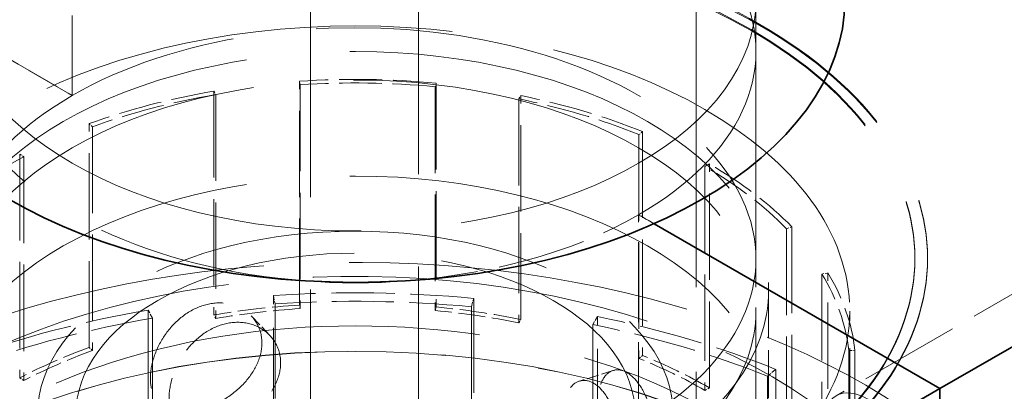
# Model space of a CAD drawing. Units: millimetres. Extents: x 6253 to 11853, y 140 to 4355.
# Drawn here: x 11401 to 11478, y 3595 to 3625 of the extents above; entities that cross this region are included whole.
import ezdxf

# ---------------------------------------------------------------- set-up
doc = ezdxf.new("R2010")
doc.units = ezdxf.units.MM
doc.header["$LTSCALE"] = 14
doc.linetypes.add('DASHED', pattern=[0.2068, 0.1655, -0.0413])
doc.layers.add('Hidden (ISO)', color=1, linetype='DASHED', lineweight=18, true_color=0xff0000)
doc.layers.add('Visible (ISO)', color=7, linetype='Continuous', lineweight=35)

msp = doc.modelspace()

# ---------------------------------------------------------------- linework, layer by layer
at = {"layer": 'Hidden (ISO)', "ltscale": 12.58240222930908}
for p, q in [((11431.8994185986, 3678.064568657749), (11431.8994185986, 3469.857940521179)), ((11423.41413722436, 3464.958961035613), (11423.41413722436, 3673.165589172183))]:
    msp.add_line(p, q, dxfattribs=at)
at = {"layer": 'Hidden (ISO)', "ltscale": 11.51330947875977}
for p, q in [((11453.74967113029, 3570.258442594959), (11453.74967113029, 3651.908100687732)), ((11458.44967113029, 3570.258442594959), (11458.44967113029, 3651.908100687732))]:
    msp.add_line(p, q, dxfattribs=at)
at = {"layer": 'Hidden (ISO)', "ltscale": 2.719579458236694}
for p, q in [((11404.67580752292, 3618.664442395258), (11404.67580752292, 3634.994374013812)), ((11404.67580752292, 3618.664442395258), (11404.67580752292, 3634.994374013812)), ((11458.44967113029, 3605.804621245647), (11458.44967113029, 3622.1345528642)), ((11449.22353473767, 3592.944800096035), (11449.22353473767, 3609.274731714589)), ((11449.22353473767, 3592.944800096035), (11449.22353473767, 3609.27473171459))]:
    msp.add_line(p, q, dxfattribs=at)
at = {"layer": 'Hidden (ISO)', "ltscale": 1.699699640274048}
for p, q in [((11395.83697275808, 3623.767546026056), (11404.67580752292, 3618.664442395258)), ((11404.67580752292, 3618.664442395258), (11395.83697275808, 3623.767546026056))]:
    msp.add_line(p, q, dxfattribs=at)
at = {"layer": 'Hidden (ISO)', "ltscale": 2.932660579681396}
for p, q in [((11422.54218952897, 3602.177969994964), (11422.54218952897, 3619.787318033217)), ((11422.59705212225, 3619.506195227396), (11422.59705212225, 3601.896847189143)), ((11433.22245407546, 3619.353208386286), (11433.22245407546, 3601.743860348033)), ((11433.30151937818, 3619.632402869223), (11433.30151937818, 3602.02305483097)), ((11415.81646976273, 3619.002333217942), (11415.81646976273, 3601.392985179688)), ((11415.95505146399, 3618.730981593613), (11415.95505146399, 3601.12163355536)), ((11439.9511064047, 3601.045489448474), (11439.9511064047, 3618.654837486727)), ((11439.78926966434, 3618.387811352258), (11439.78926966434, 3600.778463314005)), ((11406.00622843955, 3598.837315659775), (11406.00622843955, 3616.446663698028)), ((11406.26692415703, 3616.207124040288), (11406.26692415703, 3598.597776002035)), ((11449.24745509344, 3615.588281036736), (11449.24745509344, 3597.978932998482)), ((11449.52850754725, 3615.820020486843), (11449.52850754725, 3598.210672448589)), ((11400.53648721875, 3614.054604554944), (11400.53648721875, 3596.445256516691)), ((11400.86526811845, 3613.844840306328), (11400.86526811845, 3596.235492268075)), ((11454.7849295717, 3595.664175681432), (11454.7849295717, 3613.273523719685)), ((11454.43844724892, 3613.073482057357), (11454.43844724892, 3595.464134019104)), ((11460.85610653343, 3608.181889580404), (11460.85610653343, 3590.572541542151)), ((11461.28348025298, 3608.320275157492), (11461.28348025298, 3590.710927119238)), ((11463.64313559584, 3604.615775435494), (11463.64313559584, 3587.006427397241)), ((11464.10563842769, 3587.099863882856), (11464.10563842769, 3604.709211921108)), ((11465.74917260716, 3598.600960678169), (11465.74917260716, 3580.991612639916)), ((11466.23822098591, 3598.618583421505), (11466.23822098591, 3581.009235383252))]:
    msp.add_line(p, q, dxfattribs=at)
at = {"layer": 'Hidden (ISO)', "ltscale": 0.06653214246034622}
for p, q in [((11422.59705212225, 3619.506195227396), (11422.54218952897, 3619.787318033217)), ((11433.30151937818, 3619.632402869223), (11433.22245407546, 3619.353208386286)), ((11415.81646976273, 3619.002333217942), (11415.95505146399, 3618.730981593613)), ((11439.78926966434, 3618.387811352258), (11439.9511064047, 3618.654837486727)), ((11406.26692415703, 3616.207124040288), (11406.00622843955, 3616.446663698028)), ((11449.52850754725, 3615.820020486843), (11449.24745509344, 3615.588281036736)), ((11400.53648721875, 3614.054604554944), (11400.86526811845, 3613.844840306328)), ((11454.43844724892, 3613.073482057357), (11454.7849295717, 3613.273523719685)), ((11461.28348025298, 3608.320275157492), (11460.85610653343, 3608.181889580404)), ((11463.64313559584, 3604.615775435494), (11464.10563842769, 3604.709211921108)), ((11422.59705212225, 3601.896847189143), (11422.54218952897, 3602.177969994964)), ((11433.22245407546, 3601.743860348033), (11433.30151937818, 3602.02305483097)), ((11415.95505146399, 3601.12163355536), (11415.81646976273, 3601.392985179688)), ((11439.78926966434, 3600.778463314005), (11439.9511064047, 3601.045489448474)), ((11406.26692415703, 3598.597776002035), (11406.00622843955, 3598.837315659775)), ((11466.23822098591, 3598.618583421505), (11465.74917260716, 3598.600960678169)), ((11449.24745509344, 3597.978932998482), (11449.52850754725, 3598.210672448589)), ((11400.86526811845, 3596.235492268075), (11400.53648721875, 3596.445256516691)), ((11454.43844724892, 3595.464134019104), (11454.7849295717, 3595.664175681432))]:
    msp.add_line(p, q, dxfattribs=at)
at = {"layer": 'Hidden (ISO)', "ltscale": 0.23291015625}
for p, q in [((11449.22353473767, 3609.274731714589), (11450.43517065978, 3608.575193388797)), ((11450.43517065978, 3608.575193388797), (11449.22353473767, 3609.27473171459))]:
    msp.add_line(p, q, dxfattribs=at)
at = {"layer": 'Hidden (ISO)', "ltscale": 0.0134983966127038}
for p, q in [((11470.94967113029, 3605.804621245647), (11470.94967113029, 3605.886270903739)), ((11471.94967113029, 3605.804621245647), (11471.94967113029, 3605.886270903739))]:
    msp.add_line(p, q, dxfattribs=at)
at = {"layer": 'Hidden (ISO)', "ltscale": 3.399499177932739}
msp.add_line((11482.43242718759, 3605.235768779002), (11464.75475765792, 3595.029561517405), dxfattribs=at)
at = {"layer": 'Hidden (ISO)', "ltscale": 1.631707668304443}
msp.add_line((11459.44967113029, 3603.355131502863), (11459.44967113029, 3593.55717253173), dxfattribs=at)
at = {"layer": 'Hidden (ISO)', "ltscale": 3.205954313278198}
for p, q in [((11420.49491908364, 3583.676169451657), (11420.49491908364, 3602.92647070004)), ((11420.62401412457, 3602.264971526342), (11420.62401412457, 3583.01467027796)), ((11436.25194603161, 3602.699597609623), (11436.25194603161, 3583.44929636124)), ((11410.64510974734, 3601.77686128557), (11410.64510974734, 3582.526560037187)), ((11436.06590053359, 3602.042635897735), (11436.06590053359, 3582.792334649352)), ((11410.971200975, 3601.138354300161), (11410.971200975, 3581.888053051779)), ((11445.99025905281, 3582.017652913993), (11445.99025905281, 3601.267954162376)), ((11445.60944729436, 3600.639625319432), (11445.60944729436, 3581.389324071049)), ((11460.01635268593, 3597.116367726624), (11460.01635268593, 3577.866066478241)), ((11459.35501905482, 3596.571070612395), (11459.35501905482, 3577.320769364012))]:
    msp.add_line(p, q, dxfattribs=at)
at = {"layer": 'Hidden (ISO)', "ltscale": 0.1566895097494125}
for p, q in [((11420.49491908364, 3602.92647070004), (11420.62401412457, 3602.264971526342)), ((11436.06590053359, 3602.042635897735), (11436.25194603161, 3602.699597609623)), ((11410.971200975, 3601.138354300161), (11410.64510974734, 3601.77686128557)), ((11445.99025905281, 3601.267954162376), (11445.60944729436, 3600.639625319432)), ((11459.35501905482, 3596.571070612395), (11460.01635268593, 3597.116367726624))]:
    msp.add_line(p, q, dxfattribs=at)
at = {"layer": 'Hidden (ISO)', "ltscale": 5.235282897949219}
msp.add_line((11458.44967113029, 3601.693560960677), (11458.44967113029, 3570.258442594959), dxfattribs=at)
at = {"layer": 'Hidden (ISO)', "ltscale": 3.680572509765625}
msp.add_line((11465.82467113029, 3579.593481727321), (11465.82467113029, 3601.693560960677), dxfattribs=at)
at = {"layer": 'Hidden (ISO)', "ltscale": 0.4143556654453278}
msp.add_line((11418.75725910222, 3601.320437100464), (11420.21887560676, 3599.776316147178), dxfattribs=at)
at = {"layer": 'Hidden (ISO)', "ltscale": 0.4115521013736725}
msp.add_line((11447.20947512019, 3597.027621246427), (11444.55307057567, 3596.189464814718), dxfattribs=at)
at = {"layer": 'Hidden (ISO)', "ltscale": 13.67230892181396}
for centre, major_axis, ratio in [((11426.94967113029, 3626.188458388508), (-31.49999999999981, 8.93729534823251e-14), 0.5773502691896281), ((11426.94967113029, 3601.693560960676), (-31.5, -2.176037128265309e-13), 0.577350269189621)]:
    msp.add_ellipse(centre, major_axis=major_axis, ratio=ratio, dxfattribs=at)
at = {"layer": 'Hidden (ISO)', "ltscale": 11.39358997344971}
for centre, major_axis, ratio in [((11426.94967113029, 3622.1345528642), (31.5, 0), 0.5773502691896254), ((11426.94967113029, 3605.804621245647), (31.5, 0), 0.5773502691896254), ((11426.94967113029, 3605.804621245646), (-31.5, 0), 0.5773502691896256)]:
    msp.add_ellipse(centre, major_axis=major_axis, ratio=ratio, start_param=5.497787143782133, end_param=8.639379797371927, dxfattribs=at)
at = {"layer": 'Hidden (ISO)', "ltscale": 12.34616088867188}
msp.add_ellipse((11426.94967113029, 3622.1345528642), major_axis=(-31.5, 1.942890293094026e-15), ratio=0.5773502691896256, start_param=5.497787143782133, end_param=7.767285792278097, dxfattribs=at)
at = {"layer": 'Hidden (ISO)', "ltscale": 12.20741844177246}
for centre, major_axis, ratio, start_param in [((11426.94967113029, 3605.886270903739), (44.99999999999999, -5.828670879282073e-15), 0.5773502691896255, 5.497787143782141), ((11426.94967113029, 3605.804621245647), (44.99999999999999, -5.828670879282073e-15), 0.5773502691896255, 5.497787143782141), ((11426.94967113029, 3605.886270903738), (-44.99999999999998, -1.942890293094024e-15), 0.5773502691896257, 5.49778714378214), ((11426.94967113029, 3605.804621245646), (-44.99999999999998, 0), 0.5773502691896257, 5.49778714378214)]:
    msp.add_ellipse(centre, major_axis=major_axis, ratio=ratio, start_param=start_param, end_param=8.639379797371934, dxfattribs=at)
at = {"layer": 'Hidden (ISO)', "ltscale": 11.93614196777344}
for centre, major_axis in [((11426.94967113029, 3605.886270903739), (43.99999999999999, -2.622901895676932e-12)), ((11426.94967113029, 3605.804621245647), (43.99999999999999, -2.622901895676932e-12)), ((11426.94967113029, 3605.886270903738), (-43.99999999999999, 2.628730566556214e-12)), ((11426.94967113029, 3605.804621245646), (-43.99999999999999, 2.628730566556214e-12))]:
    msp.add_ellipse(centre, major_axis=major_axis, ratio=0.5773502691896255, start_param=5.49778714378238, end_param=8.639379797372172, dxfattribs=at)
at = {"layer": 'Hidden (ISO)', "ltscale": 14.06113719940186}
msp.add_ellipse((11426.94967113029, 3601.693560960676), major_axis=(38.87500000000001, 2.591815650987428e-12), ratio=0.577350269189621, dxfattribs=at)
at = {"layer": 'Hidden (ISO)', "ltscale": 14.10634994506836}
for centre in [(11426.94967113029, 3603.355131502863), (11426.94967113029, 3593.55717253173)]:
    msp.add_ellipse(centre, major_axis=(32.49999999999998, 1.937061622214743e-12), ratio=0.5773502691896256, dxfattribs=at)
at = {"layer": 'Hidden (ISO)', "ltscale": 1.468048453330994}
for major_axis, ratio, start_param, end_param in [((39.36499999999997, 2.705474733133428e-13), 0.5773502691896211, 1.408730039094944, 1.68299606441079), ((39.36500000000013, -2.084721284489888e-12), 0.5773502691896207, 1.857528989610284, 2.13179501489752), ((39.36500000000032, 2.729760861797104e-13), 0.577350269189621, 0.9599310885968819, 1.234197113895512), ((39.36500000000009, 2.661759701538813e-13), 0.577350269189621, 0.5111321380988301, 0.785398163397466), ((39.36499999999999, 2.671474153004283e-13), 0.5773502691896211, 0.06233318758357242, 0.3365992128993875)]:
    msp.add_ellipse((11426.94967113029, 3597.202829765574), major_axis=major_axis, ratio=ratio, start_param=start_param, end_param=end_param, dxfattribs=at)
at = {"layer": 'Hidden (ISO)', "ltscale": 1.449773550033569}
for major_axis, ratio, start_param, end_param in [((38.87500000000021, 2.695760281667958e-13), 0.5773502691896208, 1.408730039094932, 1.682996064410769), ((38.87499999999984, -2.055577930093477e-12), 0.5773502691896211, 1.857528989610264, 2.131795014897522), ((38.8749999999998, 2.642330798607873e-13), 0.5773502691896208, 0.959931088596889, 1.234197113895521), ((38.87500000000008, -2.045863478628007e-12), 0.577350269189621, 2.3063279400971, 2.580593965487669), ((38.87499999999983, 2.700617507400693e-13), 0.5773502691896211, 0.5111321380988052, 0.7853981633974403), ((38.87499999999998, 2.593758541280522e-13), 0.5773502691896211, 0.06233318758358042, 0.336599212899384)]:
    msp.add_ellipse((11426.94967113029, 3597.202829765574), major_axis=major_axis, ratio=ratio, start_param=start_param, end_param=end_param, dxfattribs=at)
at = {"layer": 'Hidden (ISO)', "ltscale": 2.992787837982178}
msp.add_ellipse((11426.94967113029, 3622.1345528642), major_axis=(31.50000000000002, 2.185751579730778e-15), ratio=0.5773502691896257, start_param=4.799084822081584, end_param=5.497787143782155, dxfattribs=at)
at = {"layer": 'Hidden (ISO)', "ltscale": 13.56379795074463}
msp.add_ellipse((11426.94967113029, 3593.55717253173), major_axis=(25.00000000000006, 4.857225732735061e-15), ratio=0.5773502691896255, dxfattribs=at)
at = {"layer": 'Hidden (ISO)', "ltscale": 11.611496925354}
msp.add_ellipse((11426.94967113029, 3572.914417240261), major_axis=(56.49700000000001, 3.885780586188048e-13), ratio=0.5773502691896208, start_param=0.3325726356151835, end_param=2.712706564374255, dxfattribs=at)
at = {"layer": 'Hidden (ISO)', "ltscale": 11.93614196777344}
msp.add_ellipse((11426.94967113029, 3593.55717253173), major_axis=(-22.00000000000005, 1.309508057545372e-12), ratio=0.5773502691896255, dxfattribs=at)
at = {"layer": 'Hidden (ISO)', "ltscale": 11.51218795776367}
msp.add_ellipse((11426.94967113029, 3577.806181952542), major_axis=(46.12000000000003, 3.128053371881379e-13), ratio=0.5773502691896211, start_param=0.05676410206950093, end_param=2.94749152617604, dxfattribs=at)
at = {"layer": 'Hidden (ISO)', "ltscale": 2.150001764297485}
for centre, major_axis, ratio, start_param, end_param in [((11426.94967113029, 3569.851512015178), (57.64999999999986, 3.929495617782663e-13), 0.5773502691896211, 1.408730039094937, 1.682996064410775), ((11426.94967113029, 3569.851512015178), (57.64999999999992, -3.040623308692147e-12), 0.577350269189621, 1.857528989610278, 2.131795014897506), ((11426.94967113029, 3569.851512015177), (57.65000000000077, 4.04121180963557e-13), 0.5773502691896208, 0.9599310885968926, 1.234197113895517)]:
    msp.add_ellipse(centre, major_axis=major_axis, ratio=ratio, start_param=start_param, end_param=end_param, dxfattribs=at)
at = {"layer": 'Hidden (ISO)', "ltscale": 2.10699987411499}
for centre, major_axis, ratio, start_param, end_param in [((11426.94967113029, 3569.851512015177), (56.49700000000045, 3.900352263386252e-13), 0.5773502691896208, 1.40873003909493, 1.68299606441077), ((11426.94967113029, 3569.851512015177), (56.49700000000013, -2.974565038726952e-12), 0.577350269189621, 1.857528989610287, 2.131795014897504), ((11426.94967113029, 3569.851512015178), (56.49699999999972, 3.827493877395228e-13), 0.5773502691896208, 0.9599310885968819, 1.234197113895515)]:
    msp.add_ellipse(centre, major_axis=major_axis, ratio=ratio, start_param=start_param, end_param=end_param, dxfattribs=at)
at = {"layer": 'Hidden (ISO)', "ltscale": 14.63453197479248}
msp.add_ellipse((11426.94967113029, 3577.806181952542), major_axis=(39.37500000000001, 2.666616927271548e-13), ratio=0.5773502691896211, start_param=6.174057451294823, end_param=9.40224003696636, dxfattribs=at)
at = {"layer": 'Hidden (ISO)', "ltscale": 0.9341763257980347}
for centre, major_axis, ratio, start_param, end_param in [((11426.94967113029, 3579.593481727321), (39.36500000000053, 2.739475313262574e-13), 0.5773502691896211, 1.682996064410787, 1.857528989610222), ((11426.94967113029, 3579.59348172732), (39.36500000000112, 2.734618087529838e-13), 0.5773502691896208, 1.234197113895519, 1.408730039094952), ((11426.94967113029, 3579.593481727321), (39.36499999999982, -2.082778394196794e-12), 0.577350269189621, 2.131795014897573, 2.306327940097029), ((11426.94967113029, 3579.593481727321), (39.36500000000061, 2.700617507400694e-13), 0.577350269189621, 0.7853981633974492, 0.9599310885968819)]:
    msp.add_ellipse(centre, major_axis=major_axis, ratio=ratio, start_param=start_param, end_param=end_param, dxfattribs=at)
at = {"layer": 'Hidden (ISO)', "ltscale": 0.9225468039512634}
for centre, major_axis, ratio, start_param, end_param in [((11426.94967113029, 3579.593481727321), (-38.87500000000032, -2.700617507400693e-13), 0.5773502691896208, 4.824588718000562, 4.999121643199994), ((11426.94967113029, 3579.593481727321), (-38.87499999999989, -2.729760861797104e-13), 0.5773502691896211, 4.375789767485314, 4.55032269268475), ((11426.94967113029, 3579.59348172732), (-38.87500000000095, -2.603472992745992e-13), 0.5773502691896211, 5.273387668487191, 5.447920593686604), ((11426.94967113029, 3579.593481727321), (-38.87499999999919, -2.584044089815051e-12), 0.5773502691896211, 3.926990816987011, 4.101523742186489)]:
    msp.add_ellipse(centre, major_axis=major_axis, ratio=ratio, start_param=start_param, end_param=end_param, dxfattribs=at)
at = {"layer": 'Hidden (ISO)', "ltscale": 12.66763782501221}
msp.add_ellipse((11426.94967113029, 3571.582822530967), major_axis=(46.69650000000001, 3.110567359243532e-12), ratio=0.577350269189621, dxfattribs=at)
at = {"layer": 'Hidden (ISO)', "ltscale": 12.66492557525635}
msp.add_ellipse((11426.94967113029, 3571.574657565158), major_axis=(-46.68650000000001, -3.096967127191875e-12), ratio=0.5773502691896211, dxfattribs=at)
at = {"layer": 'Hidden (ISO)', "ltscale": 13.05515575408936}
msp.add_ellipse((11342.09685738791, 3356.773164062689), major_axis=(384.9999999999999, 3.740063814205997e-14), ratio=0.5773502691896256, start_param=0, end_param=2.356194490192346, dxfattribs=at)
at = {"layer": 'Hidden (ISO)', "ltscale": 4.27196216583252}
msp.add_ellipse((11467.25475765792, 3590.699434498483), major_axis=(-2.499999999999742, 4.330127018922343), ratio=0.577350269189626, dxfattribs=at)
at = {"layer": 'Hidden (ISO)', "ltscale": 4.282214641571045}
for points, knots in [([(11419.59043968598, 3599.186429094508), (11419.59043968598, 3599.70054331905), (11419.46685983021, 3600.226585437948), (11418.97259537961, 3601.139215493635), (11418.60269438009, 3601.525206614494), (11417.76458106779, 3602.067399248331), (11417.2400055963, 3602.260033079451), (11416.11404760669, 3602.384103857608), (11415.51316783184, 3602.314767742473), (11414.40816727895, 3601.966114777565), (11413.83240740882, 3601.66419415461), (11412.79722255303, 3600.858233346019), (11412.33705246497, 3600.354889752698), (11411.6203279355, 3599.322110193753), (11411.31540418509, 3598.72319641938), (11410.91322843025, 3597.527718961782), (11410.81534954827, 3596.931801542536), (11410.81534954827, 3595.903573093452), (11410.91322843025, 3595.404682701451), (11411.31540418509, 3594.589339508799), (11411.6203279355, 3594.271993433695), (11412.33705246497, 3593.858041663643), (11412.79722255303, 3593.73344873228), (11413.83240740882, 3593.705274995158), (11414.40816727895, 3593.801148968288), (11415.51316783184, 3594.149801933196), (11416.11404760669, 3594.425184698157), (11417.2400055963, 3595.135248465711), (11417.76458106779, 3595.570551159276), (11418.60269438009, 3596.475089854436), (11418.97259537961, 3597.005358583055), (11419.46685983021, 3598.103549177616), (11419.59043968598, 3598.672314869967), (11419.59043968598, 3599.186429094508)], [0, 0, 0, 0, 0.1888976279450969, 0.1888976279450969, 0.3777952558901938, 0.3777952558901938, 0.5666822990222933, 0.5666822990222933, 0.7555693421543926, 0.7555693421543926, 0.9444563852864922, 0.9444563852864922, 1.133343428418592, 1.133343428418592, 1.322241056363688, 1.322241056363688, 1.511138684308785, 1.511138684308785, 1.700036312253882, 1.700036312253882, 1.888933940198979, 1.888933940198979, 2.077820983331078, 2.077820983331078, 2.266708026463178, 2.266708026463178, 2.455595069595277, 2.455595069595277, 2.644482112727377, 2.644482112727377, 2.833379740672473, 2.833379740672473, 3.02227736861757, 3.02227736861757, 3.02227736861757, 3.02227736861757]), ([(11450.8419651296, 3589.641060977853), (11450.8419651296, 3590.155175202394), (11450.80496542964, 3590.773927971013), (11450.64426528904, 3592.064702009747), (11450.51931721552, 3592.736394376129), (11450.20551632146, 3593.943644987095), (11449.99535892187, 3594.560477039116), (11449.48787410661, 3595.627616460366), (11449.18933879929, 3596.077557885043), (11448.58545414986, 3596.715530251708), (11448.24095392416, 3596.944922042801), (11447.56737056153, 3597.125519025099), (11447.23936286657, 3597.07723008697), (11446.70344228083, 3596.767665522495), (11446.45959750037, 3596.48558340714), (11446.13039157008, 3595.712369362334), (11446.04636369964, 3595.221475855566), (11446.04636369964, 3594.193247406482), (11446.13039157008, 3593.589333102003), (11446.45959750037, 3592.351726496558), (11446.70344228083, 3591.717548762437), (11447.23936286657, 3590.580381997916), (11447.56737056153, 3590.000734411358), (11448.24095392416, 3588.98600288335), (11448.58545414986, 3588.55056444243), (11449.18933879929, 3587.912592075767), (11449.48787410661, 3587.668697300915), (11449.99535892187, 3587.435692425376), (11450.20551632146, 3587.44679689804), (11450.51931721552, 3587.686277616071), (11450.64426528904, 3587.930845099166), (11450.80496542964, 3588.650891710682), (11450.8419651296, 3589.126946753311), (11450.8419651296, 3589.641060977853)], [0, 0, 0, 0, 0.1888976279450968, 0.1888976279450968, 0.3777952558901935, 0.3777952558901935, 0.5666822990222931, 0.5666822990222931, 0.7555693421543925, 0.7555693421543925, 0.944456385286492, 0.944456385286492, 1.133343428418591, 1.133343428418591, 1.322241056363688, 1.322241056363688, 1.511138684308785, 1.511138684308785, 1.700036312253882, 1.700036312253882, 1.888933940198979, 1.888933940198979, 2.077820983331078, 2.077820983331078, 2.266708026463177, 2.266708026463177, 2.455595069595277, 2.455595069595277, 2.644482112727376, 2.644482112727376, 2.833379740672473, 2.833379740672473, 3.02227736861757, 3.02227736861757, 3.02227736861757, 3.02227736861757])]:
    msp.add_open_spline(points, degree=3, knots=knots, dxfattribs=at)
at = {"layer": 'Hidden (ISO)', "ltscale": 4.28545618057251}
for points, knots in [([(11421.06298288398, 3597.63076466434), (11421.06298288398, 3597.116193983595), (11420.93734286452, 3596.549162617152), (11420.43638489908, 3595.457998695207), (11420.06198783779, 3594.932867810669), (11419.21593357453, 3594.037863216718), (11418.68721295354, 3593.607405794484), (11417.55513211208, 3592.903850019224), (11416.95231752871, 3592.630059802003), (11415.84637844005, 3592.281110707578), (11415.27214466017, 3592.183515226741), (11414.2433300124, 3592.205259018101), (11413.78789278753, 3592.325192115257), (11413.08010372237, 3592.729923575821), (11412.77983465643, 3593.042181855937), (11412.38408962401, 3593.850415458952), (11412.28789274627, 3594.347452207081), (11412.28789274627, 3595.376593568571), (11412.38408962401, 3595.974730065482), (11412.77983465643, 3597.177045916765), (11413.08010372237, 3597.780489129127), (11413.78789278753, 3598.821563631858), (11414.2433300124, 3599.329441107248), (11415.27214466017, 3600.142092184146), (11415.84637844005, 3600.446076516855), (11416.95231752871, 3600.79502561128), (11417.55513211208, 3600.862426976629), (11418.68721295354, 3600.731587883633), (11419.21593357453, 3600.534234733319), (11420.06198783779, 3599.983433363975), (11420.43638489908, 3599.592862756034), (11420.93734286452, 3598.673477223682), (11421.06298288398, 3598.145335345085), (11421.06298288398, 3597.63076466434)], [0, 0, 0, 0, 0.1890653406633158, 0.1890653406633158, 0.3781306813266316, 0.3781306813266316, 0.5671781562761846, 0.5671781562761846, 0.7562256312257377, 0.7562256312257377, 0.9452731061752908, 0.9452731061752908, 1.134320581124844, 1.134320581124844, 1.32338592178816, 1.32338592178816, 1.512451262451476, 1.512451262451476, 1.701516603114791, 1.701516603114791, 1.890581943778106, 1.890581943778106, 2.079629418727659, 2.079629418727659, 2.268676893677212, 2.268676893677212, 2.457724368626766, 2.457724368626766, 2.646771843576319, 2.646771843576319, 2.835837184239634, 2.835837184239634, 3.024902524902949, 3.024902524902949, 3.024902524902949, 3.024902524902949]), ([(11448.14747529702, 3588.790887766094), (11448.14747529702, 3588.27631708535), (11448.1137960126, 3587.801268761888), (11447.96503156339, 3587.085222250938), (11447.84849894552, 3586.843529748819), (11447.55041020895, 3586.609096423814), (11447.34853598773, 3586.600448130394), (11446.85254879172, 3586.836857874827), (11446.55706821366, 3587.081698610872), (11445.95267065286, 3587.720212841416), (11445.60489233268, 3588.154941294743), (11444.91994653136, 3589.166125142709), (11444.58397684456, 3589.742977233359), (11444.03288760452, 3590.874522422308), (11443.780714056, 3591.505733594594), (11443.43942881782, 3592.739491822743), (11443.35187386706, 3593.34261773852), (11443.35187386706, 3594.37175910001), (11443.43942881782, 3594.863806429273), (11443.780714056, 3595.640597655422), (11444.03288760452, 3595.925087975615), (11444.58397684456, 3596.23934874996), (11444.91994653136, 3596.290307231857), (11445.60489233268, 3596.113518252149), (11445.95267065286, 3595.885178650694), (11446.55706821366, 3595.24666442015), (11446.85254879172, 3594.795434832231), (11447.34853598773, 3593.724630219543), (11447.55041020895, 3593.105467940415), (11447.84849894552, 3591.894095302127), (11447.96503156339, 3591.220086311766), (11448.1137960126, 3589.925583368417), (11448.14747529702, 3589.305458446839), (11448.14747529702, 3588.790887766094)], [0, 0, 0, 0, 0.1890653406633159, 0.1890653406633159, 0.3781306813266317, 0.3781306813266317, 0.5671781562761848, 0.5671781562761848, 0.756225631225738, 0.756225631225738, 0.9452731061752913, 0.9452731061752913, 1.134320581124844, 1.134320581124844, 1.32338592178816, 1.32338592178816, 1.512451262451476, 1.512451262451476, 1.701516603114791, 1.701516603114791, 1.890581943778106, 1.890581943778106, 2.079629418727659, 2.079629418727659, 2.268676893677213, 2.268676893677213, 2.457724368626767, 2.457724368626767, 2.646771843576321, 2.646771843576321, 2.835837184239636, 2.835837184239636, 3.02490252490295, 3.02490252490295, 3.02490252490295, 3.02490252490295])]:
    msp.add_open_spline(points, degree=3, knots=knots, dxfattribs=at)
at = {"layer": 'Visible (ISO)'}
for p, q in [((11515.33801877861, 3620.093311411882), (11472.91161190742, 3595.598413984049)), ((11450.43517065978, 3608.575193388797), (11472.91161190742, 3595.598413984049)), ((11472.91161190742, 3595.598413984049), (11450.43517065978, 3608.575193388797)), ((11472.91161190742, 3595.598413984049), (11430.48520503622, 3571.103516556218)), ((11472.91161190742, 3579.268482365495), (11472.91161190742, 3595.598413984049)), ((11472.91161190742, 3579.268482365495), (11472.91161190742, 3595.598413984049))]:
    msp.add_line(p, q, dxfattribs=at)
for centre, major_axis, ratio, start_param, end_param in [((11426.94967113029, 3626.188458388508), (38.49999999999978, -9.163156344804693e-14), 0.5773502691896278, 3.141592653589796, 6.283185307179589), ((11426.94967113029, 3622.1345528642), (31.50000000000022, 0), 0.5773502691896256, 4.625693138688335, 4.799084822081582)]:
    msp.add_ellipse(centre, major_axis=major_axis, ratio=ratio, start_param=start_param, end_param=end_param, dxfattribs=at)

doc.saveas('drawing.dxf')
